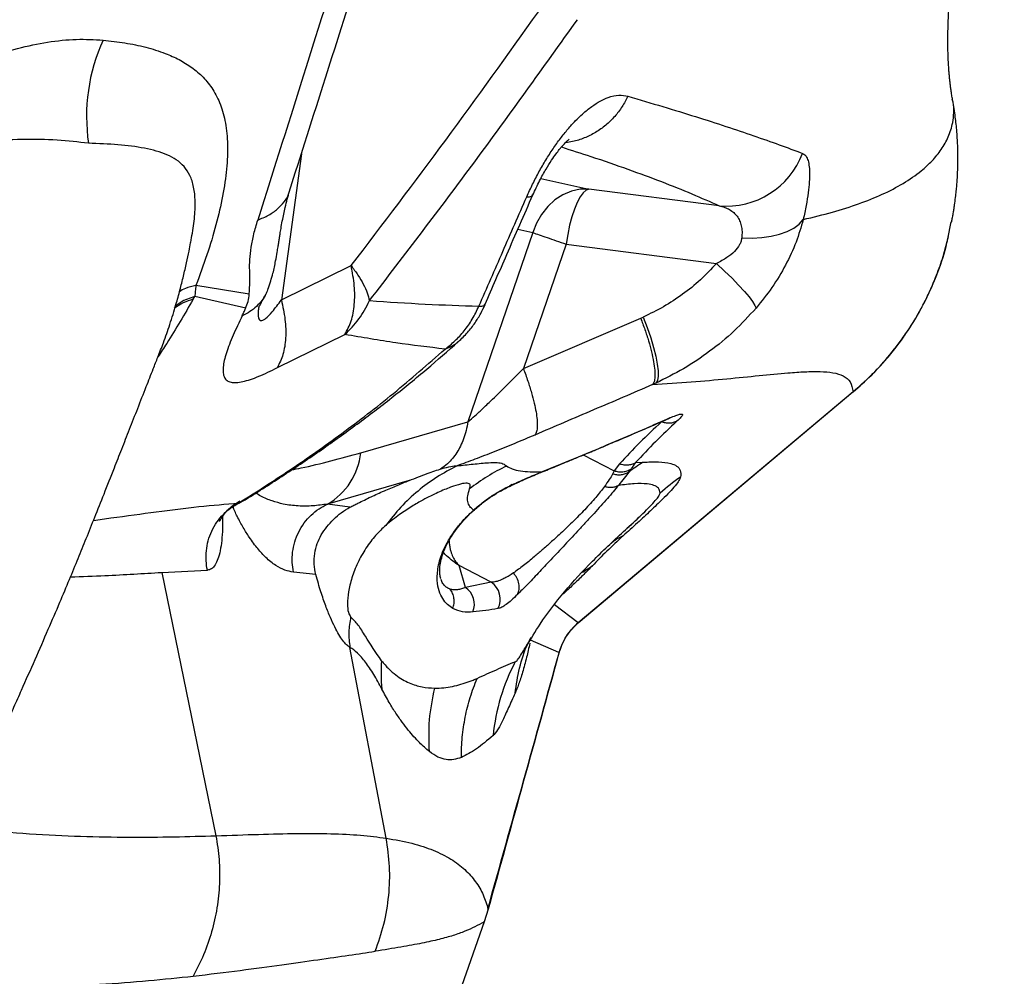
# Model space of a CAD drawing. Units: millimetres. Extents: x 3648 to 28952, y 2988 to 24212.
# Drawn here: x 19626 to 19868, y 16930 to 17166 of the extents above; entities that cross this region are included whole.
import ezdxf

# ---------------------------------------------------------------- set-up
doc = ezdxf.new("R2010")
doc.units = ezdxf.units.MM

msp = doc.modelspace()

# ---------------------------------------------------------------- linework, layer by layer
for p, q in [((19855.64, 17146.48), (19855.57, 17146.74)), ((19695.04, 17133.25), (19690.17, 17097.19)), ((19754.09, 17127.14), (19765.98, 17124.56)), ((19798.08, 17120.44), (19765.98, 17124.56)), ((19752.06, 17123.17), (19752.08, 17123.2)), ((19854.47, 17112.26), (19855.32, 17116.45)), ((19748.42, 17114.64), (19752.16, 17113.82)), ((19752.16, 17113.82), (19736.13, 17067.15)), ((19854.49, 17112.26), (19854.66, 17112.89)), ((19760.33, 17110.98), (19749.79, 17080.3)), ((19760.33, 17110.98), (19797.45, 17106.23)), ((19690.11, 17097.2), (19707.33, 17105.68)), ((19682.19, 17098.67), (19669.06, 17100.78)), ((19668.37, 17097.38), (19668.77, 17098.08)), ((19681.32, 17095.15), (19668.77, 17098.08)), ((19740.25, 17096.11), (19740.31, 17096.19)), ((19749.79, 17080.3), (19778.73, 17092.72)), ((19778.73, 17092.72), (19779.36, 17092.99)), ((19689.13, 17080.53), (19705.8, 17088.68)), ((19782.47, 17076.69), (19781.61, 17076.31)), ((19831.11, 17074.53), (19763.3, 17017.58)), ((19763.32, 17017.55), (19831.08, 17074.56)), ((19785.95, 17068.12), (19785.45, 17067.89)), ((19709.7, 17059.52), (19736.13, 17067.15)), ((19784.66, 17067.53), (19783.85, 17067.11)), ((19764.58, 17059.03), (19772.16, 17055.08)), ((19773.54, 17056.81), (19772.16, 17055.08)), ((19777.49, 17057.08), (19779.32, 17057.19)), ((19772.16, 17055.08), (19771.8, 17054.26)), ((19776.37, 17055.52), (19775.81, 17054.71)), ((19721.61, 17052.65), (19701.48, 17046.84)), ((19747.05, 17051.65), (19746.35, 17051.24)), ((19678.01, 17046.36), (19678.32, 17045.75)), ((19678.32, 17045.75), (19678.34, 17046.59)), ((19679.6, 17047.11), (19679.82, 17047.1)), ((19707.02, 17046.06), (19701.48, 17046.84)), ((19737.42, 17045.21), (19737.52, 17045.38)), ((19735.5, 17026.29), (19733.97, 17031.7)), ((19741.85, 17027.58), (19733.97, 17031.7)), ((19764.39, 17030.07), (19766.81, 17031.61)), ((19660.6, 17030), (19671.87, 17030.54)), ((19660.6, 17030), (19673.99, 16965.03)), ((19698.6, 17029.48), (19693.08, 17030.08)), ((19729.37, 17028.73), (19729.33, 17028.88)), ((19729.42, 17028.58), (19729.37, 17028.73)), ((19741.85, 17027.58), (19735.5, 17026.29)), ((19763.3, 17017.58), (19757.5, 17021.96)), ((19750.5, 17011.79), (19750.85, 17012.38)), ((19758.57, 17010.2), (19751.56, 17013.24)), ((19715.97, 16964.43), (19707.03, 17011.49)), ((19741.12, 16946.93), (19740.12, 16943.77)), ((19740.12, 16943.77), (19718.09, 16881.01))]:
    msp.add_line(p, q)
at = {"flags": 128}
for points in [[(19765.98, 17124.56), (19763.8, 17124.5), (19761.63, 17124.02), (19759.54, 17123.14), (19757.58, 17121.87), (19755.82, 17120.25), (19754.3, 17118.33), (19753.07, 17116.17), (19752.16, 17113.82)], [(19765.98, 17124.56), (19765.28, 17124.29), (19764.55, 17123.65), (19763.82, 17122.64), (19763.1, 17121.29), (19762.42, 17119.64), (19761.78, 17117.74), (19761.21, 17115.62), (19760.73, 17113.35), (19760.33, 17110.98)], [(19803.65, 17112.56), (19806.18, 17112.49), (19808.6, 17112.61), (19810.88, 17112.92), (19812.97, 17113.42), (19814.84, 17114.09), (19816.46, 17114.93), (19817.79, 17115.92), (19818.82, 17117.04)], [(19797.45, 17106.23), (19799.42, 17104.35), (19801.25, 17102.55), (19802.88, 17100.86), (19804.29, 17099.31), (19805.45, 17097.95), (19806.33, 17096.8), (19806.91, 17095.88), (19807.18, 17095.21)], [(19779.36, 17092.99), (19780.35, 17090.39), (19781.21, 17087.88), (19781.91, 17085.51), (19782.46, 17083.33), (19782.83, 17081.39), (19783.02, 17079.72), (19783.02, 17078.37), (19782.84, 17077.35), (19782.47, 17076.69)], [(19679.6, 17047.11), (19681.22, 17047.91), (19681.94, 17048.38)]]:
    msp.add_lwpolyline(points, dxfattribs=at)
for centre, radius, start, end in [((19687.7, 17142.49), 45.63, 155.6084, 188.349), ((19799.88, 17140.35), 19.99, 264.8341, 339.5818), ((19672.23, 17083.42), 14.48, 105.4548, 126.0642), ((19693.09, 17061.27), 16.7, 300.1625, 353.966), ((19767.36, 17011.04), 50.14, 115.641, 127.919), ((19753.2, 17056.34), 1.91, 288.6888, 304.6247), ((19816.93, 17012.35), 49.99, 124.5758, 131.9323), ((19739.01, 17023.37), 5.08, 333.0291, 56.01), ((19732.62, 17022.08), 5.09, 338.6984, 55.6801), ((19757.25, 17005.27), 42.55, 176.0305, 185.4787), ((19792.18, 16984.66), 50.12, 152.2806, 174.2112)]:
    msp.add_arc(centre, radius, start, end)
for points, knots in [([(19692.05, 17123.84), (19700.09, 17149.13), (19716.18, 17199.76), (19732.29, 17250.26), (19740.35, 17275.53)], [0, 0, 0, 0, 0.4995916, 1, 1, 1, 1]), ([(19731.96, 17268.32), (19724.04, 17243.08), (19708.23, 17192.68), (19692.26, 17142.13), (19684.29, 17116.9)], [0, 0, 0, 0, 0.500798, 1, 1, 1, 1]), ([(19855.63, 17146.75), (19855.6, 17146.88), (19855.5, 17147.41), (19855.36, 17148.33), (19855.2, 17149.44), (19855.07, 17150.42), (19854.97, 17151.36), (19854.87, 17152.33), (19854.78, 17153.35), (19854.7, 17154.42), (19854.62, 17155.77), (19854.55, 17157.16), (19854.51, 17158.71), (19854.49, 17160.29), (19854.49, 17162.04), (19854.51, 17163.99), (19854.57, 17166.14), (19854.68, 17168.6), (19854.84, 17171.4), (19855.08, 17174.5), (19855.38, 17177.71), (19855.68, 17180.6), (19855.97, 17183.06), (19856.22, 17185), (19856.45, 17186.72), (19856.68, 17188.43), (19856.97, 17190.4), (19857.31, 17192.7), (19857.68, 17195.03), (19858.03, 17197.13), (19858.36, 17199.04), (19858.73, 17201.18), (19859.22, 17203.84), (19859.79, 17206.9), (19860.42, 17210.08), (19861.03, 17213.07), (19861.62, 17215.91), (19862.24, 17218.78), (19862.89, 17221.74), (19863.55, 17224.63), (19864.13, 17227.16), (19864.68, 17229.52), (19865.29, 17232.06), (19865.91, 17234.6), (19866.48, 17236.94), (19866.97, 17238.87), (19867.44, 17240.75), (19867.91, 17242.61), (19868.24, 17243.88), (19868.4, 17244.5)], [0, 0, 0, 0, 0.009235, 0.038834, 0.063504, 0.084906, 0.103203, 0.120716, 0.137456, 0.153438, 0.168912, 0.190196, 0.215845, 0.245862, 0.276968, 0.307405, 0.33656, 0.366506, 0.400361, 0.437597, 0.473185, 0.505995, 0.528117, 0.547441, 0.563948, 0.578689, 0.596434, 0.617375, 0.638753, 0.656622, 0.671208, 0.688167, 0.709816, 0.735819, 0.760808, 0.784023, 0.80439, 0.824221, 0.846879, 0.868264, 0.885693, 0.900052, 0.916983, 0.937329, 0.951102, 0.963875, 0.975641, 0.988087, 1, 1, 1, 1]), ([(19707.33, 17105.68), (19715.15, 17115.95), (19730.8, 17136.5), (19745.92, 17157.7), (19753.49, 17168.3)], [0, 0, 0, 0, 0.499762, 1, 1, 1, 1]), ([(19711.84, 17097.04), (19720.55, 17108.4), (19737.96, 17131.11), (19754.73, 17154.61), (19763.12, 17166.35)], [0, 0, 0, 0, 0.499953, 1, 1, 1, 1]), ([(19583.83, 17133.25), (19585.2, 17134.81), (19587.93, 17137.93), (19592.2, 17141.94), (19596.49, 17145.47), (19601.25, 17148.84), (19606.42, 17151.94), (19611.93, 17154.68), (19618.2, 17157.24), (19625.11, 17159.4), (19632.53, 17160.92), (19639.62, 17161.68), (19643.97, 17161.45), (19646.14, 17161.33)], [0, 0, 0, 0, 0.0632406, 0.1264076, 0.1894641, 0.2523928, 0.3360818, 0.4195631, 0.5028611, 0.6274989, 0.751863, 0.8760127, 1, 1, 1, 1]), ([(19646.14, 17161.33), (19647.95, 17161.12), (19651.56, 17160.7), (19656.7, 17159.63), (19661.15, 17158.25), (19664.93, 17156.56), (19668.07, 17154.64), (19670.89, 17152.23), (19673.3, 17149.22), (19675.19, 17145.5), (19676.45, 17140.99), (19676.97, 17135.66), (19676.72, 17129.59), (19675.73, 17122.9), (19674.07, 17115.78), (19671.86, 17108.37), (19669.99, 17103.31), (19669.06, 17100.78)], [0, 0, 0, 0, 0.082715, 0.165407, 0.248091, 0.310119, 0.372174, 0.43428, 0.496468, 0.558779, 0.621262, 0.683954, 0.746869, 0.809982, 0.873245, 0.936601, 1, 1, 1, 1]), ([(19750.65, 17122.66), (19751.11, 17123.69), (19752.05, 17125.76), (19753.63, 17128.81), (19755.32, 17131.75), (19757.1, 17134.53), (19758.93, 17137.09), (19760.78, 17139.4), (19762.61, 17141.41), (19764.59, 17143.32), (19766.67, 17145), (19768.79, 17146.33), (19771.06, 17147.35), (19773.41, 17147.87), (19774.85, 17147.6), (19775.57, 17147.47)], [0, 0, 0, 0, 0.0618119, 0.1237173, 0.1857441, 0.2479131, 0.3102326, 0.3726964, 0.4352853, 0.4979725, 0.5816292, 0.6653532, 0.7490941, 0.8746018, 1, 1, 1, 1]), ([(19775.57, 17147.47), (19775.12, 17146.6), (19774.21, 17144.82), (19772.35, 17142.42), (19770.15, 17140.27), (19767.62, 17138.47), (19764.86, 17137.12), (19762.36, 17136.29), (19760.79, 17136.11), (19760.2, 17136.04)], [0, 0, 0, 0, 0.144221, 0.293646, 0.446753, 0.601769, 0.756786, 0.909893, 1, 1, 1, 1]), ([(19775.57, 17147.47), (19778.49, 17146.61), (19784.32, 17144.9), (19792.36, 17142.42), (19799.84, 17140.02), (19806.68, 17137.71), (19812.98, 17135.48), (19816.74, 17134.08), (19818.62, 17133.37)], [0, 0, 0, 0, 0.166632, 0.333348, 0.500156, 0.666911, 0.83353, 1, 1, 1, 1]), ([(19818.82, 17117.04), (19821.27, 17117.64), (19826.15, 17118.82), (19832.58, 17120.89), (19838.41, 17123.22), (19843.56, 17125.9), (19847.6, 17128.69), (19850.67, 17131.52), (19852.94, 17134.29), (19854.69, 17137.41), (19855.69, 17140.48), (19855.96, 17143.39), (19855.95, 17145.25), (19855.68, 17146.32), (19855.64, 17146.48)], [0, 0, 0, 0, 0.113243, 0.226284, 0.339197, 0.452098, 0.565176, 0.644596, 0.724411, 0.804847, 0.886229, 0.938067, 0.990598, 1, 1, 1, 1]), ([(19855.39, 17116.43), (19855.42, 17116.55), (19855.51, 17116.99), (19855.66, 17117.76), (19855.84, 17118.73), (19855.99, 17119.65), (19856.16, 17120.8), (19856.38, 17122.45), (19856.55, 17124.02), (19856.69, 17125.5), (19856.8, 17126.97), (19856.9, 17128.81), (19856.96, 17130.59), (19856.97, 17132.24), (19856.96, 17133.88), (19856.89, 17136.1), (19856.7, 17139.01), (19856.33, 17142.58), (19855.91, 17145.09), (19855.68, 17146.45)], [0, 0, 0, 0, 0.029144, 0.104905, 0.167913, 0.218366, 0.256642, 0.313414, 0.365588, 0.413753, 0.460579, 0.514543, 0.576322, 0.610119, 0.649468, 0.707906, 0.786264, 0.883888, 1, 1, 1, 1]), ([(19642.55, 17135.86), (19640.02, 17136.16), (19634.91, 17136.75), (19626.28, 17136.89), (19618.6, 17136.5), (19612.22, 17135.68), (19607.41, 17134.73), (19602.98, 17133.47), (19598.98, 17131.89), (19595.48, 17130.06), (19592.07, 17127.78), (19589.95, 17125.76), (19588.9, 17124.76)], [0, 0, 0, 0, 0.17104, 0.345704, 0.520108, 0.606056, 0.690407, 0.772472, 0.832092, 0.889789, 0.945589, 1, 1, 1, 1]), ([(19667.97, 17112.51), (19668.24, 17114.12), (19668.77, 17117.34), (19668.94, 17121.63), (19668.57, 17125.24), (19667.61, 17128.08), (19666.14, 17130.25), (19664.22, 17131.88), (19661.92, 17133.1), (19659.28, 17134), (19655.34, 17134.9), (19649.86, 17135.58), (19645.01, 17135.77), (19642.55, 17135.86)], [0, 0, 0, 0, 0.064707, 0.129071, 0.193717, 0.260632, 0.331137, 0.405589, 0.483692, 0.56489, 0.648611, 0.821685, 1, 1, 1, 1]), ([(19752.14, 17123.13), (19752.68, 17124.31), (19753.67, 17126.47), (19755.28, 17129.38), (19756.67, 17131.59), (19757.79, 17133.17), (19758.61, 17134.24), (19759.4, 17135.19), (19760.2, 17136.06), (19760.81, 17136.63), (19761.1, 17136.88), (19761.08, 17136.88), (19761.07, 17136.88)], [0, 0, 0, 0, 0.16593, 0.3059329, 0.4225016, 0.5171671, 0.5905278, 0.6459395, 0.7583762, 0.8812574, 0.9513727, 1, 1, 1, 1]), ([(19759.21, 17134.95), (19761.64, 17134.17), (19767.46, 17132.31), (19775.69, 17129.46), (19784, 17126.38), (19791.51, 17123.37), (19795.89, 17121.42), (19798.08, 17120.44)], [0, 0, 0, 0, 0.1521968, 0.3639346, 0.5738802, 0.7865858, 1, 1, 1, 1]), ([(19818.62, 17133.37), (19818.87, 17133.23), (19819.38, 17132.95), (19819.92, 17131.97), (19820.27, 17130.57), (19820.41, 17128.72), (19820.35, 17126.42), (19820.06, 17123.69), (19819.58, 17120.58), (19819.07, 17118.22), (19818.82, 17117.04)], [0, 0, 0, 0, 0.126457, 0.252494, 0.378073, 0.503183, 0.627844, 0.752122, 0.876124, 1, 1, 1, 1]), ([(19684.29, 17116.9), (19685.21, 17117.3), (19687.07, 17118.11), (19689.23, 17119.62), (19690.85, 17121.37), (19691.76, 17122.79), (19691.96, 17123.68), (19692, 17123.86)], [0, 0, 0, 0, 0.235289, 0.471139, 0.706996, 0.942644, 1, 1, 1, 1]), ([(19686.85, 17100.01), (19687.28, 17101.27), (19688.04, 17103.49), (19688.65, 17106.54), (19689.03, 17108.7), (19689.29, 17110.21), (19689.48, 17111.35), (19689.64, 17112.42), (19689.82, 17113.6), (19690.05, 17115.01), (19690.45, 17117.25), (19691.11, 17120.38), (19691.75, 17122.72), (19692.11, 17124.02)], [0, 0, 0, 0, 0.151258, 0.268051, 0.349915, 0.39852, 0.438089, 0.479067, 0.522617, 0.580884, 0.659194, 0.810789, 1, 1, 1, 1]), ([(19738.83, 17095.68), (19740.8, 17100.18), (19744.73, 17109.17), (19748.67, 17118.16), (19750.65, 17122.66)], [0, 0, 0, 0, 0.500001, 1, 1, 1, 1]), ([(19740.38, 17096.16), (19742.15, 17100.24), (19746.07, 17109.25), (19750, 17118.24), (19752.15, 17123.17)], [0, 0, 0, 0, 0.4524802, 1, 1, 1, 1]), ([(19750.65, 17122.66), (19751.1, 17122.67), (19751.91, 17122.68), (19752.02, 17123.02), (19752.06, 17123.17)], [0, 0, 0, 0, 0.5662861, 1, 1, 1, 1]), ([(19798.08, 17120.44), (19798.55, 17120.32), (19799.45, 17120.1), (19800.65, 17119.53), (19801.67, 17118.81), (19802.51, 17117.89), (19803.15, 17116.81), (19803.56, 17115.54), (19803.77, 17114.15), (19803.69, 17113.08), (19803.65, 17112.56)], [0, 0, 0, 0, 0.146762, 0.281583, 0.41761, 0.542761, 0.666591, 0.781184, 0.893514, 1, 1, 1, 1]), ([(19682.3, 17104.46), (19682.29, 17105.35), (19682.27, 17107.14), (19682.64, 17110.2), (19683.27, 17113.45), (19683.95, 17115.75), (19684.29, 17116.9)], [0, 0, 0, 0, 0.250006, 0.500055, 0.749985, 1, 1, 1, 1]), ([(19818.82, 17117.04), (19818.28, 17115.19), (19817.19, 17111.43), (19814.54, 17105.75), (19811.24, 17100.23), (19808.53, 17096.88), (19807.18, 17095.21)], [0, 0, 0, 0, 0.244306, 0.495347, 0.748561, 1, 1, 1, 1]), ([(19667.71, 17111.28), (19667.81, 17111.67), (19667.91, 17112.09), (19667.97, 17112.48), (19667.97, 17112.51)], [0, 0, 0, 0, 0.930996, 1, 1, 1, 1]), ([(19803.65, 17112.56), (19803.6, 17112.28), (19803.51, 17111.72), (19803, 17110.53), (19801.86, 17109.06), (19799.88, 17107.48), (19798.31, 17106.67), (19797.45, 17106.23)], [0, 0, 0, 0, 0.105624, 0.209629, 0.434008, 0.688902, 1, 1, 1, 1]), ([(19831.14, 17074.56), (19832.97, 17076.2), (19836.63, 17079.46), (19841.45, 17085.04), (19845.69, 17091.05), (19849.3, 17097.47), (19852.15, 17104.25), (19853.87, 17109.21), (19854.4, 17111.94), (19854.47, 17112.26)], [0, 0, 0, 0, 0.163049, 0.326081, 0.489098, 0.652101, 0.815092, 0.978074, 1, 1, 1, 1]), ([(19831.15, 17074.56), (19832.64, 17075.87), (19835.41, 17078.31), (19838.88, 17082.06), (19841.58, 17085.35), (19843.63, 17088.15), (19845.28, 17090.62), (19846.83, 17093.15), (19848.38, 17095.94), (19849.98, 17099.18), (19851.61, 17102.98), (19853.23, 17107.38), (19854.06, 17110.61), (19854.49, 17112.26)], [0, 0, 0, 0, 0.132128, 0.245353, 0.339677, 0.415105, 0.476246, 0.537342, 0.611925, 0.688255, 0.77798, 0.886712, 1, 1, 1, 1]), ([(19575.39, 16919.22), (19575.42, 16919.25), (19575.48, 16919.3), (19575.79, 16919.58), (19576.27, 16920.01), (19576.86, 16920.55), (19577.49, 16921.12), (19578.1, 16921.68), (19578.89, 16922.42), (19579.95, 16923.42), (19581.77, 16925.17), (19584.43, 16927.81), (19587.81, 16931.41), (19591.25, 16935.35), (19594.72, 16939.67), (19598.11, 16944.33), (19601.5, 16949.55), (19604.77, 16955.27), (19607.64, 16961.2), (19610.32, 16966.73), (19612.54, 16971.41), (19614.35, 16975.24), (19615.77, 16978.28), (19616.94, 16980.8), (19618.03, 16983.18), (19619.23, 16985.81), (19620.68, 16989.01), (19622.36, 16992.72), (19624.18, 16996.78), (19626.54, 17002.07), (19629.37, 17008.47), (19632.52, 17015.7), (19635.37, 17022.29), (19637.81, 17028.12), (19639.97, 17033.36), (19642.05, 17038.48), (19644.17, 17043.76), (19646.48, 17049.56), (19648.69, 17055.17), (19650.79, 17060.5), (19652.71, 17065.39), (19654.72, 17070.53), (19656.67, 17075.5), (19658.33, 17079.72), (19659.74, 17083.31), (19661.16, 17086.93), (19662.68, 17091.28), (19664.03, 17095.67), (19665.12, 17099.65), (19665.98, 17103.08), (19666.74, 17106.36), (19667.36, 17109.27), (19667.62, 17110.64), (19667.73, 17111.27)], [0, 0, 0, 0, 0.025044, 0.045297, 0.060783, 0.071737, 0.075758, 0.079091, 0.084329, 0.089699, 0.098424, 0.117155, 0.137749, 0.161286, 0.183744, 0.208193, 0.234546, 0.262752, 0.292026, 0.318295, 0.340983, 0.357963, 0.372201, 0.383703, 0.393374, 0.405517, 0.420459, 0.438424, 0.458239, 0.478094, 0.5136, 0.548891, 0.580312, 0.606966, 0.631409, 0.654517, 0.679044, 0.705892, 0.736111, 0.757728, 0.780517, 0.804445, 0.829428, 0.849866, 0.863226, 0.879718, 0.900173, 0.92245, 0.93872, 0.954778, 0.97078, 0.986524, 1, 1, 1, 1]), ([(19682.19, 17098.67), (19682.25, 17099.68), (19682.39, 17101.7), (19682.33, 17103.54), (19682.3, 17104.46)], [0, 0, 0, 0, 0.499959, 1, 1, 1, 1]), ([(19705.8, 17088.68), (19706.36, 17089.75), (19707.47, 17091.87), (19708.21, 17096.03), (19708.27, 17100.67), (19707.64, 17104.01), (19707.33, 17105.68)], [0, 0, 0, 0, 0.2499152, 0.5000081, 0.7500959, 1, 1, 1, 1]), ([(19707.33, 17105.68), (19707.91, 17104.89), (19709.07, 17103.33), (19710.37, 17101.08), (19711.35, 17098.95), (19711.68, 17097.68), (19711.84, 17097.04)], [0, 0, 0, 0, 0.250012, 0.500072, 0.750086, 1, 1, 1, 1]), ([(19797.45, 17106.23), (19796.15, 17104.84), (19793.55, 17102.07), (19789.13, 17098.53), (19784.41, 17095.43), (19781.04, 17093.8), (19779.36, 17092.99)], [0, 0, 0, 0, 0.249985, 0.49998, 0.749986, 1, 1, 1, 1]), ([(19669.06, 17100.78), (19668.11, 17100.57), (19666.44, 17100.22), (19665.43, 17099.53), (19664.99, 17099.23)], [0, 0, 0, 0, 0.562689, 1, 1, 1, 1]), ([(19669.06, 17100.78), (19668.99, 17100.3), (19668.86, 17099.29), (19668.8, 17098.5), (19668.77, 17098.08)], [0, 0, 0, 0, 0.471822, 1, 1, 1, 1]), ([(19686.82, 17100.03), (19686.67, 17099.6), (19686.32, 17098.56), (19685.37, 17097.07), (19684.03, 17095.58), (19682.41, 17094.29), (19681.11, 17093.63), (19680.46, 17093.3)], [0, 0, 0, 0, 0.14655, 0.359905, 0.573484, 0.787056, 1, 1, 1, 1]), ([(19668.37, 17097.38), (19666.23, 17093.72), (19663.42, 17088.91), (19660.4, 17084.26), (19659.67, 17083.15)], [0, 0, 0, 0, 0.760341, 1, 1, 1, 1]), ([(19668.77, 17098.08), (19667.52, 17097.66), (19665.63, 17097.02), (19664.38, 17095.91), (19663.96, 17095.54)], [0, 0, 0, 0, 0.663032, 1, 1, 1, 1]), ([(19681.31, 17095.14), (19681.53, 17095.71), (19681.98, 17096.84), (19682.12, 17098.06), (19682.19, 17098.67)], [0, 0, 0, 0, 0.500188, 1, 1, 1, 1]), ([(19684.58, 17095.69), (19684.52, 17095.33), (19684.34, 17094.2), (19684.37, 17093), (19684.66, 17092.27), (19685.02, 17092.06), (19685.54, 17092.17), (19686.46, 17092.77), (19688.03, 17094.41), (19689.36, 17096.2), (19690.11, 17097.2)], [0, 0, 0, 0, 0.081454, 0.252955, 0.329441, 0.402321, 0.476604, 0.557037, 0.749744, 1, 1, 1, 1]), ([(19684.58, 17095.62), (19684.58, 17095.61), (19684.59, 17095.48), (19684.86, 17095.98), (19685.4, 17096.93), (19685.97, 17098.03), (19686.27, 17098.62)], [0, 0, 0, 0, 0.027828, 0.303091, 0.627422, 1, 1, 1, 1]), ([(19690.11, 17097.2), (19690.46, 17095.59), (19691.18, 17092.31), (19691.27, 17087.75), (19690.67, 17083.65), (19689.64, 17081.56), (19689.13, 17080.53)], [0, 0, 0, 0, 0.247111, 0.5, 0.752888, 1, 1, 1, 1]), ([(19705.8, 17088.68), (19707.01, 17089.9), (19709.43, 17092.35), (19711.04, 17095.48), (19711.84, 17097.04)], [0, 0, 0, 0, 0.5, 1, 1, 1, 1]), ([(19711.84, 17097.04), (19716.47, 17096.74), (19725.75, 17096.12), (19734.47, 17095.83), (19738.83, 17095.68)], [0, 0, 0, 0, 0.499823, 1, 1, 1, 1]), ([(19680.46, 17093.3), (19680.61, 17093.61), (19680.9, 17094.22), (19681.17, 17094.84), (19681.31, 17095.14)], [0, 0, 0, 0, 0.4998547, 1, 1, 1, 1]), ([(19730.49, 17085.09), (19731.32, 17085.75), (19733.01, 17087.07), (19735.25, 17089.57), (19737.28, 17092.42), (19738.31, 17094.59), (19738.83, 17095.68)], [0, 0, 0, 0, 0.2399067, 0.4877512, 0.7420506, 1, 1, 1, 1]), ([(19733.75, 17086.9), (19734.54, 17087.65), (19736.04, 17089.08), (19737.85, 17091.47), (19739.28, 17093.77), (19740.01, 17095.33), (19740.35, 17096.06)], [0, 0, 0, 0, 0.288824, 0.550622, 0.787166, 1, 1, 1, 1]), ([(19738.83, 17095.68), (19739.31, 17095.68), (19740.1, 17095.67), (19740.21, 17095.98), (19740.25, 17096.11)], [0, 0, 0, 0, 0.601456, 1, 1, 1, 1]), ([(19807.18, 17095.21), (19805.41, 17093.27), (19801.88, 17089.42), (19795.82, 17084.46), (19789.39, 17080.11), (19784.77, 17077.83), (19782.47, 17076.69)], [0, 0, 0, 0, 0.252333, 0.503043, 0.752233, 1, 1, 1, 1]), ([(19680.46, 17093.3), (19679.68, 17091.66), (19678.11, 17088.38), (19676.72, 17084.78), (19676.01, 17082.24), (19675.72, 17080.57), (19675.71, 17079.17), (19676.02, 17078.06), (19676.67, 17077.29), (19677.66, 17076.87), (19678.97, 17076.79), (19680.57, 17077.03), (19682.43, 17077.55), (19684.49, 17078.33), (19686.73, 17079.32), (19688.33, 17080.12), (19689.13, 17080.53)], [0, 0, 0, 0, 0.1303943, 0.2609996, 0.3261888, 0.3910612, 0.4554181, 0.5190569, 0.5818132, 0.6436063, 0.7044613, 0.7644968, 0.8238872, 0.8828221, 0.9414772, 1, 1, 1, 1]), ([(19778.73, 17092.72), (19779.08, 17091.78), (19779.8, 17089.85), (19780.7, 17087.04), (19781.43, 17084.36), (19781.95, 17081.92), (19782.23, 17079.82), (19782.26, 17078.17), (19782.07, 17076.95), (19781.76, 17076.52), (19781.61, 17076.31)], [0, 0, 0, 0, 0.119211, 0.243249, 0.370728, 0.5, 0.629272, 0.756751, 0.880789, 1, 1, 1, 1]), ([(19730.49, 17085.09), (19726.49, 17085.57), (19718.5, 17086.51), (19710.03, 17087.96), (19705.8, 17088.68)], [0, 0, 0, 0, 0.499845, 1, 1, 1, 1]), ([(19679.6, 17047.11), (19683.83, 17049.79), (19692.31, 17055.18), (19705.04, 17064.17), (19717.8, 17073.97), (19726.25, 17081.38), (19730.49, 17085.09)], [0, 0, 0, 0, 0.247813, 0.497183, 0.747985, 1, 1, 1, 1]), ([(19681.94, 17048.38), (19685.1, 17050.37), (19691.3, 17054.3), (19700.44, 17060.52), (19709.26, 17066.86), (19717.74, 17073.37), (19725.87, 17079.98), (19731.16, 17084.63), (19733.75, 17086.9)], [0, 0, 0, 0, 0.182719, 0.35918, 0.52926, 0.692836, 0.849787, 1, 1, 1, 1]), ([(19733.7, 17086.95), (19733.6, 17086.83), (19732.8, 17085.89), (19731.57, 17085.47), (19730.49, 17085.09)], [0, 0, 0, 0, 0.12384, 1, 1, 1, 1]), ([(19736.13, 17067.15), (19736.7, 17067.64), (19737.9, 17068.67), (19739.97, 17070.58), (19742.65, 17073.14), (19745.96, 17076.4), (19748.5, 17078.98), (19749.79, 17080.3)], [0, 0, 0, 0, 0.139555, 0.293538, 0.461641, 0.724375, 1, 1, 1, 1]), ([(19749.79, 17080.3), (19750.18, 17079.26), (19750.93, 17077.21), (19751.81, 17074.34), (19752.49, 17071.78), (19752.95, 17069.55), (19753.21, 17067.61), (19753.27, 17065.95), (19753.11, 17064.62), (19752.79, 17064.14), (19752.63, 17063.89)], [0, 0, 0, 0, 0.132114, 0.260418, 0.383417, 0.5, 0.616583, 0.739582, 0.867886, 1, 1, 1, 1]), ([(19781.63, 17076.31), (19784.86, 17076.53), (19791.32, 17076.96), (19800.07, 17077.76), (19808.06, 17078.56), (19814.4, 17079.18), (19819.32, 17079.53), (19823.06, 17079.6), (19826.25, 17079.34), (19828.77, 17078.58), (19830.57, 17077.2), (19830.95, 17075.44), (19831.14, 17074.56)], [0, 0, 0, 0, 0.12658, 0.252926, 0.378971, 0.504618, 0.588102, 0.671304, 0.754168, 0.836622, 0.918587, 1, 1, 1, 1]), ([(19781.61, 17076.31), (19776.79, 17074.24), (19767.13, 17070.08), (19757.47, 17065.96), (19752.63, 17063.89)], [0, 0, 0, 0, 0.500048, 1, 1, 1, 1]), ([(19831.11, 17074.53), (19831.12, 17074.51), (19831.14, 17074.49), (19831.08, 17074.56), (19831.07, 17074.57)], [0, 0, 0, 0, 0.8506503, 1, 1, 1, 1]), ([(19753.81, 17054.53), (19754.99, 17055.01), (19757.21, 17055.92), (19760.28, 17057.18), (19762.9, 17058.27), (19765.07, 17059.17), (19766.85, 17059.91), (19768.86, 17060.75), (19771.57, 17061.9), (19775.39, 17063.52), (19780.15, 17065.56), (19783.58, 17067.06), (19785.46, 17067.87)], [0, 0, 0, 0, 0.108867, 0.204021, 0.285461, 0.353185, 0.407193, 0.452436, 0.542831, 0.664221, 0.816608, 1, 1, 1, 1]), ([(19754.29, 17054.77), (19759.69, 17056.99), (19770.5, 17061.42), (19780.8, 17065.88), (19785.95, 17068.12)], [0, 0, 0, 0, 0.49993, 1, 1, 1, 1]), ([(19785.47, 17067.88), (19785.7, 17067.98), (19786.15, 17068.19), (19786.49, 17068.35), (19786.51, 17068.39), (19786.51, 17068.4)], [0, 0, 0, 0, 0.366793, 0.723417, 1, 1, 1, 1]), ([(19785.95, 17068.12), (19786.45, 17068.33), (19787.46, 17068.75), (19788.38, 17069.03), (19788.89, 17069.09), (19789.11, 17068.9), (19788.77, 17068.34), (19788.03, 17067.64), (19787.66, 17067.29)], [0, 0, 0, 0, 0.125223, 0.250431, 0.375598, 0.500694, 0.750376, 1, 1, 1, 1]), ([(19736.13, 17067.15), (19735.83, 17065.7), (19735.26, 17062.95), (19733.44, 17059.49), (19731.5, 17056.93), (19729.93, 17055.89), (19729.32, 17055.48)], [0, 0, 0, 0, 0.297313, 0.563416, 0.82952, 1, 1, 1, 1]), ([(19783.85, 17067.11), (19782.04, 17065.43), (19778.42, 17062.06), (19775.17, 17058.56), (19773.54, 17056.81)], [0, 0, 0, 0, 0.5, 1, 1, 1, 1]), ([(19787.66, 17067.29), (19785.87, 17065.62), (19782.29, 17062.28), (19779.09, 17058.81), (19777.49, 17057.08)], [0, 0, 0, 0, 0.500039, 1, 1, 1, 1]), ([(19787.66, 17067.29), (19787.37, 17067.16), (19786.78, 17066.91), (19785.81, 17066.77), (19784.81, 17066.81), (19784.17, 17067.01), (19783.85, 17067.11)], [0, 0, 0, 0, 0.247374, 0.5, 0.752626, 1, 1, 1, 1]), ([(19752.63, 17063.89), (19750.92, 17063.17), (19747.5, 17061.72), (19742.55, 17059.72), (19737.78, 17057.86), (19734.91, 17056.82), (19733.47, 17056.3)], [0, 0, 0, 0, 0.24983, 0.499836, 0.749934, 1, 1, 1, 1]), ([(19692.62, 17055.27), (19693.41, 17055.43), (19696.62, 17056.07), (19702.31, 17057.46), (19707.23, 17058.83), (19709.7, 17059.52)], [0, 0, 0, 0, 0.139783, 0.568482, 1, 1, 1, 1]), ([(19733.47, 17056.3), (19731.78, 17055.41), (19728.39, 17053.62), (19723.75, 17050.15), (19719.48, 17046.19), (19717.07, 17043.13), (19715.86, 17041.6)], [0, 0, 0, 0, 0.249105, 0.5, 0.750895, 1, 1, 1, 1]), ([(19721.61, 17052.65), (19723.15, 17053.26), (19726.21, 17054.45), (19728.57, 17055.24), (19729.74, 17055.63)], [0, 0, 0, 0, 0.503422, 1, 1, 1, 1]), ([(19729.74, 17055.63), (19730.51, 17055.82), (19732.07, 17056.21), (19733, 17056.27), (19733.47, 17056.3)], [0, 0, 0, 0, 0.495574, 1, 1, 1, 1]), ([(19733.47, 17056.3), (19734.78, 17056.44), (19737.4, 17056.7), (19740.94, 17057.09), (19743.41, 17057.14), (19744.88, 17056.86), (19745.4, 17056.45), (19745.66, 17056.25)], [0, 0, 0, 0, 0.24961, 0.499001, 0.665471, 0.83243, 1, 1, 1, 1]), ([(19745.66, 17056.25), (19746.09, 17055.98), (19746.92, 17055.44), (19749.01, 17055.02), (19751.42, 17054.77), (19753.33, 17054.77), (19754.29, 17054.77)], [0, 0, 0, 0, 0.250983, 0.501283, 0.750957, 1, 1, 1, 1]), ([(19773.54, 17056.81), (19773.87, 17056.71), (19774.54, 17056.51), (19775.57, 17056.49), (19776.59, 17056.65), (19777.19, 17056.94), (19777.49, 17057.08)], [0, 0, 0, 0, 0.247208, 0.5, 0.752792, 1, 1, 1, 1]), ([(19779.32, 17057.19), (19778.72, 17056.79), (19777.52, 17056.01), (19776.38, 17055.14), (19775.81, 17054.71)], [0, 0, 0, 0, 0.499701, 1, 1, 1, 1]), ([(19777.49, 17057.08), (19777.29, 17056.82), (19776.88, 17056.31), (19776.54, 17055.78), (19776.37, 17055.52)], [0, 0, 0, 0, 0.499628, 1, 1, 1, 1]), ([(19779.32, 17057.19), (19780.62, 17057.23), (19783.23, 17057.32), (19785.96, 17057.01), (19787.69, 17056.28), (19788.66, 17055.29), (19788.6, 17054.1), (19788.57, 17053.5)], [0, 0, 0, 0, 0.247916, 0.496765, 0.663479, 0.831114, 1, 1, 1, 1]), ([(19746.36, 17051.22), (19747.53, 17051.77), (19749.87, 17052.88), (19752.5, 17053.98), (19753.81, 17054.53)], [0, 0, 0, 0, 0.5006438, 1, 1, 1, 1]), ([(19747.05, 17051.65), (19748.19, 17052.17), (19750.46, 17053.21), (19753.01, 17054.25), (19754.29, 17054.77)], [0, 0, 0, 0, 0.500957, 1, 1, 1, 1]), ([(19771.8, 17054.26), (19771.55, 17053.83), (19771.05, 17052.97), (19770.2, 17051.78), (19769.78, 17051.19)], [0, 0, 0, 0, 0.502838, 1, 1, 1, 1]), ([(19775.81, 17054.71), (19775.52, 17054.55), (19774.93, 17054.23), (19773.91, 17054.01), (19772.84, 17053.99), (19772.14, 17054.17), (19771.8, 17054.26)], [0, 0, 0, 0, 0.246947, 0.5, 0.753053, 1, 1, 1, 1]), ([(19772.16, 17055.08), (19772.51, 17054.98), (19773.23, 17054.78), (19774.35, 17054.79), (19775.43, 17055.01), (19776.06, 17055.35), (19776.37, 17055.52)], [0, 0, 0, 0, 0.246825, 0.5, 0.753175, 1, 1, 1, 1]), ([(19775.81, 17054.71), (19775.47, 17054.27), (19774.79, 17053.39), (19773.75, 17052.09), (19773.23, 17051.45)], [0, 0, 0, 0, 0.503802, 1, 1, 1, 1]), ([(19788.57, 17053.5), (19788.47, 17053.24), (19788.28, 17052.7), (19787.31, 17051.43), (19785.9, 17049.85), (19783.88, 17047.8), (19781.22, 17045.24), (19777.96, 17042.22), (19775.58, 17040.07), (19774.39, 17039)], [0, 0, 0, 0, 0.12242, 0.246359, 0.371419, 0.49712, 0.664987, 0.832705, 1, 1, 1, 1]), ([(19708.99, 17047.07), (19710.05, 17047.59), (19712.13, 17048.61), (19715.47, 17050.11), (19718.67, 17051.48), (19720.64, 17052.27), (19721.61, 17052.65)], [0, 0, 0, 0, 0.265048, 0.519406, 0.763604, 1, 1, 1, 1]), ([(19736.55, 17050.6), (19736.65, 17050.97), (19736.85, 17051.71), (19736.1, 17052.1), (19734.42, 17051.87), (19731.91, 17051.07), (19728.73, 17049.74), (19725.44, 17048.11), (19722.23, 17046.26), (19719.15, 17044.27), (19716.99, 17042.52), (19715.86, 17041.6)], [0, 0, 0, 0, 0.118271, 0.231333, 0.343498, 0.458617, 0.579085, 0.706674, 0.797008, 0.893463, 1, 1, 1, 1]), ([(19737.42, 17045.2), (19738.2, 17045.88), (19739.78, 17047.25), (19742.11, 17048.86), (19744.35, 17050.21), (19745.72, 17050.9), (19746.42, 17051.24)], [0, 0, 0, 0, 0.2418037, 0.489429, 0.7424523, 1, 1, 1, 1]), ([(19737.52, 17045.38), (19738.34, 17046.09), (19740, 17047.52), (19742.48, 17049.19), (19744.86, 17050.58), (19746.32, 17051.29), (19747.05, 17051.65)], [0, 0, 0, 0, 0.244138, 0.492432, 0.744605, 1, 1, 1, 1]), ([(19769.78, 17051.19), (19769.12, 17050.31), (19768.13, 17049), (19766.36, 17047.01), (19764.94, 17045.48), (19763.41, 17043.91), (19761.84, 17042.35), (19760.22, 17040.79), (19758.43, 17039.11), (19756.48, 17037.33), (19754.42, 17035.5), (19752.17, 17033.57), (19749.72, 17031.56), (19748.16, 17030.45), (19747.35, 17029.86)], [0, 0, 0, 0, 0.121282, 0.181356, 0.242237, 0.302072, 0.364112, 0.424423, 0.487825, 0.570065, 0.654476, 0.741008, 0.864727, 1, 1, 1, 1]), ([(19773.23, 17051.45), (19772.82, 17050.95), (19772, 17049.94), (19770.53, 17048.25), (19768.94, 17046.45), (19767.23, 17044.56), (19765.45, 17042.62), (19763.03, 17040.01), (19759.99, 17036.75), (19756.53, 17033.07), (19753.4, 17029.74), (19750.62, 17026.81), (19749.11, 17025.31), (19748.36, 17024.56)], [0, 0, 0, 0, 0.062979, 0.125792, 0.188457, 0.250996, 0.313433, 0.375792, 0.500154, 0.624538, 0.749154, 0.874236, 1, 1, 1, 1]), ([(19773.23, 17051.45), (19773, 17051.32), (19772.54, 17051.06), (19771.68, 17050.9), (19770.75, 17050.92), (19770.1, 17051.1), (19769.78, 17051.19)], [0, 0, 0, 0, 0.247053, 0.5, 0.752947, 1, 1, 1, 1]), ([(19783.53, 17049.53), (19783.43, 17049.97), (19783.24, 17050.86), (19782.05, 17051.52), (19780.13, 17051.92), (19777.26, 17051.93), (19774.58, 17051.61), (19773.23, 17051.45)], [0, 0, 0, 0, 0.165672, 0.331867, 0.49846, 0.748925, 1, 1, 1, 1]), ([(19701.48, 17046.84), (19700.29, 17046.67), (19697.92, 17046.34), (19694.29, 17046.32), (19690.93, 17046.71), (19687.85, 17047.58), (19685.59, 17048.44), (19684.23, 17049.32), (19683.83, 17049.59)], [0, 0, 0, 0, 0.213857, 0.424687, 0.632359, 0.785707, 0.936294, 1, 1, 1, 1]), ([(19737.52, 17045.38), (19737.17, 17045.66), (19736.48, 17046.21), (19736.03, 17047.44), (19735.97, 17048.89), (19736.35, 17050.02), (19736.55, 17050.6)], [0, 0, 0, 0, 0.245187, 0.493361, 0.744898, 1, 1, 1, 1]), ([(19778.28, 17043.59), (19778.61, 17043.9), (19779.63, 17044.86), (19781.03, 17046.27), (19782.4, 17047.75), (19783.31, 17048.9), (19783.46, 17049.32), (19783.53, 17049.53)], [0, 0, 0, 0, 0.10973, 0.341461, 0.566185, 0.784875, 1, 1, 1, 1]), ([(19643.79, 17042.82), (19645.23, 17043.02), (19650.65, 17043.78), (19659.35, 17044.98), (19669.93, 17046.31), (19676.38, 17046.84), (19679.6, 17047.11)], [0, 0, 0, 0, 0.107913, 0.404789, 0.702133, 1, 1, 1, 1]), ([(19671.87, 17030.54), (19671.74, 17031.31), (19671.48, 17032.89), (19671.56, 17035.35), (19672.02, 17037.83), (19672.9, 17040.22), (19674.16, 17042.42), (19675.75, 17044.34), (19677.57, 17045.95), (19678.93, 17046.73), (19679.6, 17047.11)], [0, 0, 0, 0, 0.119025, 0.243028, 0.370587, 0.5, 0.629413, 0.756972, 0.880975, 1, 1, 1, 1]), ([(19674.83, 17042.54), (19674.83, 17042.53), (19674.83, 17042.49), (19674.96, 17042.76), (19675.18, 17043.13), (19675.63, 17043.86), (19676.52, 17045.01), (19677.89, 17046.38), (19679.2, 17047.2), (19679.88, 17047.63)], [0, 0, 0, 0, 0.069862, 0.180395, 0.311816, 0.459638, 0.622413, 0.802761, 1, 1, 1, 1]), ([(19693.08, 17030.08), (19692.4, 17030.19), (19691.02, 17030.42), (19688.75, 17031.59), (19686.5, 17033.37), (19684.31, 17035.75), (19682.45, 17038.24), (19680.73, 17040.99), (19679.34, 17043.5), (19678.43, 17045.51), (19678.03, 17046.38)], [0, 0, 0, 0, 0.170162, 0.340245, 0.510286, 0.637841, 0.765425, 0.850538, 0.935688, 1, 1, 1, 1]), ([(19693.08, 17030.08), (19692.96, 17030.87), (19692.71, 17032.49), (19692.83, 17035.01), (19693.36, 17037.54), (19694.33, 17039.98), (19695.7, 17042.22), (19697.4, 17044.14), (19699.34, 17045.72), (19700.78, 17046.47), (19701.48, 17046.84)], [0, 0, 0, 0, 0.118712, 0.242655, 0.370348, 0.500002, 0.629656, 0.757348, 0.88129, 1, 1, 1, 1]), ([(19698.6, 17029.48), (19698.43, 17030.32), (19698.09, 17032), (19698.26, 17034.64), (19698.87, 17037.12), (19699.91, 17039.28), (19701.28, 17041.25), (19702.98, 17043.13), (19704.92, 17044.84), (19706.3, 17045.65), (19707.02, 17046.06)], [0, 0, 0, 0, 0.130599, 0.258593, 0.38139, 0.499949, 0.621383, 0.741506, 0.865508, 1, 1, 1, 1]), ([(19707.02, 17046.06), (19707.33, 17046.23), (19707.97, 17046.57), (19708.65, 17046.9), (19708.99, 17047.07)], [0, 0, 0, 0, 0.494499, 1, 1, 1, 1]), ([(19675.63, 17043.82), (19675.63, 17042.81), (19675.64, 17040.62), (19675.43, 17037.8), (19675.05, 17035.27), (19674.5, 17033.24), (19673.79, 17031.74), (19672.92, 17030.75), (19672.22, 17030.61), (19671.87, 17030.54)], [0, 0, 0, 0, 0.126203, 0.271995, 0.417684, 0.563291, 0.708849, 0.854401, 1, 1, 1, 1]), ([(19732.4, 17021.12), (19731.95, 17021.42), (19731.04, 17022.02), (19729.88, 17023.43), (19728.97, 17025.33), (19728.55, 17027.45), (19728.55, 17029.53), (19728.76, 17031.3), (19729.24, 17033.29), (19730.06, 17035.5), (19731.28, 17037.91), (19732.97, 17040.47), (19735.11, 17043.08), (19736.71, 17044.61), (19737.52, 17045.38)], [0, 0, 0, 0, 0.1286551, 0.2570492, 0.3849155, 0.5118086, 0.5747375, 0.6371588, 0.6989556, 0.7600259, 0.8203435, 0.8800789, 0.9397319, 1, 1, 1, 1]), ([(19729.44, 17028.39), (19729.37, 17028.63), (19729.24, 17029.09), (19729.13, 17030.27), (19729.22, 17031.75), (19729.58, 17033.5), (19730.16, 17035.2), (19730.85, 17036.74), (19731.58, 17038.12), (19732.58, 17039.71), (19733.88, 17041.48), (19735.54, 17043.39), (19736.78, 17044.58), (19737.42, 17045.2)], [0, 0, 0, 0, 0.141387, 0.271849, 0.391394, 0.499991, 0.599709, 0.654015, 0.713154, 0.776992, 0.845624, 0.919606, 1, 1, 1, 1]), ([(19750.6, 17011.74), (19751.68, 17013.58), (19754.43, 17018.29), (19759.88, 17025.34), (19766.81, 17032.92), (19773.16, 17038.83), (19777.02, 17042.4), (19778.3, 17043.57)], [0, 0, 0, 0, 0.151732, 0.386323, 0.628299, 0.877588, 1, 1, 1, 1]), ([(19775.3, 17040.78), (19775.68, 17041.14), (19776.76, 17042.13), (19777.68, 17043.02), (19778.28, 17043.59)], [0, 0, 0, 0, 0.358996, 1, 1, 1, 1]), ([(19715.86, 17041.6), (19715.03, 17040.82), (19713.36, 17039.26), (19710.91, 17036.01), (19708.87, 17032.38), (19707.41, 17028.62), (19706.59, 17025.12), (19706.35, 17022.17), (19706.57, 17019.95), (19706.99, 17019.33), (19707.2, 17019.02)], [0, 0, 0, 0, 0.125294, 0.250228, 0.375293, 0.500186, 0.625036, 0.749319, 0.873924, 1, 1, 1, 1]), ([(19774.39, 17039), (19773.01, 17037.72), (19770.24, 17035.15), (19767.95, 17032.79), (19766.81, 17031.61)], [0, 0, 0, 0, 0.4993489, 1, 1, 1, 1]), ([(19774.39, 17039), (19773.52, 17038.57), (19772.4, 17038.03), (19771.49, 17037.21), (19771.28, 17037.02)], [0, 0, 0, 0, 0.770364, 1, 1, 1, 1]), ([(19731.46, 17037.84), (19731.47, 17037.61), (19731.51, 17037), (19731.66, 17036.12), (19731.94, 17034.99), (19732.38, 17033.83), (19733.03, 17032.67), (19733.65, 17032.02), (19733.97, 17031.7)], [0, 0, 0, 0, 0.08898, 0.237797, 0.36832, 0.58679, 0.794322, 1, 1, 1, 1]), ([(19733.97, 17031.7), (19733.44, 17032.05), (19732.36, 17032.78), (19731.04, 17033.87), (19730.3, 17034.65), (19730.02, 17034.95)], [0, 0, 0, 0, 0.368588, 0.761172, 1, 1, 1, 1]), ([(19766.81, 17031.61), (19766.13, 17030.92), (19764.79, 17029.54), (19762.42, 17027.27), (19760.65, 17025.61), (19759.6, 17024.69), (19759.48, 17024.59)], [0, 0, 0, 0, 0.323257, 0.64102, 0.961749, 1, 1, 1, 1]), ([(19638.11, 17028.87), (19640.98, 17028.98), (19648.94, 17029.28), (19656.05, 17029.72), (19660.6, 17030)], [0, 0, 0, 0, 0.359693, 1, 1, 1, 1]), ([(19707.02, 17011.49), (19706.75, 17011.67), (19706.21, 17012.04), (19705.29, 17013.12), (19704.33, 17014.58), (19703.3, 17016.47), (19702.2, 17018.83), (19701.25, 17021.21), (19700.46, 17023.4), (19699.85, 17025.23), (19699.22, 17027.25), (19698.81, 17028.73), (19698.6, 17029.48)], [0, 0, 0, 0, 0.123846, 0.24685, 0.368702, 0.490174, 0.612154, 0.736014, 0.799401, 0.864009, 0.930647, 1, 1, 1, 1]), ([(19747.35, 17029.86), (19746.99, 17029.63), (19746.26, 17029.14), (19745.24, 17028.56), (19744.14, 17028.04), (19742.98, 17027.64), (19742.24, 17027.6), (19741.85, 17027.58)], [0, 0, 0, 0, 0.160201, 0.326135, 0.497847, 0.739149, 1, 1, 1, 1]), ([(19748.36, 17024.56), (19748.51, 17024.96), (19748.83, 17025.77), (19748.75, 17027.21), (19748.28, 17028.65), (19747.65, 17029.47), (19747.35, 17029.86)], [0, 0, 0, 0, 0.243921, 0.5, 0.756079, 1, 1, 1, 1]), ([(19765.21, 17030.63), (19765.33, 17030.69), (19765.68, 17030.86), (19766.04, 17031.02), (19766.28, 17031.12)], [0, 0, 0, 0, 0.316434, 1, 1, 1, 1]), ([(19731.76, 17025.86), (19731.48, 17025.98), (19730.94, 17026.2), (19730.24, 17026.85), (19729.75, 17027.5), (19729.58, 17028.09), (19729.53, 17028.25)], [0, 0, 0, 0, 0.300108, 0.597031, 0.890502, 1, 1, 1, 1]), ([(19735.5, 17026.29), (19735.17, 17026.16), (19734.51, 17025.9), (19733.54, 17025.7), (19732.62, 17025.65), (19732.04, 17025.8), (19731.76, 17025.86)], [0, 0, 0, 0, 0.250854, 0.501269, 0.762343, 1, 1, 1, 1]), ([(19732.4, 17021.12), (19732.52, 17021.51), (19732.76, 17022.32), (19732.73, 17023.6), (19732.42, 17024.83), (19731.98, 17025.52), (19731.76, 17025.86)], [0, 0, 0, 0, 0.245974, 0.5, 0.754026, 1, 1, 1, 1]), ([(19748.36, 17024.56), (19747.84, 17024.07), (19746.8, 17023.08), (19745.52, 17022.04), (19744.41, 17021.32), (19743.83, 17021.15), (19743.54, 17021.07)], [0, 0, 0, 0, 0.248111, 0.49757, 0.748249, 1, 1, 1, 1]), ([(19737.37, 17020.23), (19736.51, 17020.18), (19734.78, 17020.08), (19733.2, 17020.77), (19732.4, 17021.12)], [0, 0, 0, 0, 0.499759, 1, 1, 1, 1]), ([(19743.54, 17021.07), (19742.55, 17020.91), (19740.57, 17020.58), (19738.44, 17020.35), (19737.37, 17020.23)], [0, 0, 0, 0, 0.499956, 1, 1, 1, 1]), ([(19707.2, 17019.02), (19707, 17017.77), (19706.58, 17015.26), (19706.88, 17012.75), (19707.03, 17011.49)], [0, 0, 0, 0, 0.5, 1, 1, 1, 1]), ([(19714.81, 17008.21), (19713.43, 17010.24), (19711.37, 17013.29), (19709.06, 17017.2), (19707.82, 17018.41), (19707.2, 17019.02)], [0, 0, 0, 0, 0.500033, 0.750016, 1, 1, 1, 1]), ([(19763.3, 17017.58), (19762.23, 17016.53), (19760.09, 17014.43), (19759.08, 17011.61), (19758.57, 17010.2)], [0, 0, 0, 0, 0.499991, 1, 1, 1, 1]), ([(19758.6, 17010.19), (19759.11, 17011.6), (19760.13, 17014.41), (19762.26, 17016.51), (19763.32, 17017.55)], [0, 0, 0, 0, 0.500015, 1, 1, 1, 1]), ([(19763.31, 17017.57), (19763.32, 17017.56), (19763.37, 17017.49), (19763.33, 17017.54), (19763.3, 17017.58)], [0, 0, 0, 0, 0.254962, 1, 1, 1, 1]), ([(19747.75, 17000.18), (19748.07, 17002.26), (19748.71, 17006.44), (19750.17, 17011.07), (19751.46, 17013.45), (19751.75, 17013.98)], [0, 0, 0, 0, 0.435377, 0.874957, 1, 1, 1, 1]), ([(19751.39, 17012.52), (19751.13, 17011.34), (19750.55, 17008.77), (19749.59, 17005.32), (19748.61, 17002.24), (19748.04, 17000.87), (19747.75, 17000.18)], [0, 0, 0, 0, 0.221296, 0.484564, 0.743887, 1, 1, 1, 1]), ([(19714.9, 17001.21), (19714.23, 17002.46), (19712.89, 17004.96), (19710.88, 17007.93), (19708.89, 17010.26), (19707.65, 17011.08), (19707.03, 17011.49)], [0, 0, 0, 0, 0.250016, 0.500032, 0.750015, 1, 1, 1, 1]), ([(19741.04, 16946.95), (19743.98, 16957.49), (19749.86, 16978.56), (19755.69, 16999.65), (19758.6, 17010.19)], [0, 0, 0, 0, 0.500001, 1, 1, 1, 1]), ([(19758.57, 17010.2), (19755.68, 16999.65), (19749.88, 16978.55), (19744.04, 16957.47), (19741.12, 16946.93)], [0, 0, 0, 0, 0.499999, 1, 1, 1, 1]), ([(19747.81, 17007.97), (19747.94, 17008.04), (19748.2, 17008.17), (19748.91, 17009.16), (19749.68, 17010.41), (19750.28, 17011.41), (19750.5, 17011.79)], [0, 0, 0, 0, 0.259775, 0.528911, 0.819348, 1, 1, 1, 1]), ([(19758.58, 17010.2), (19758.6, 17010.19), (19758.68, 17010.17), (19758.62, 17010.19), (19758.57, 17010.2)], [0, 0, 0, 0, 0.251869, 1, 1, 1, 1]), ([(19714.81, 17008.21), (19715.41, 17007.5), (19716.62, 17006.05), (19718.34, 17004.63), (19720.01, 17003.52), (19722.2, 17002.44), (19724.85, 17001.6), (19726.91, 17001.5), (19727.94, 17001.45)], [0, 0, 0, 0, 0.120585, 0.243354, 0.36757, 0.492809, 0.745391, 1, 1, 1, 1]), ([(19738.38, 17003.85), (19739.99, 17004.58), (19743.21, 17006.05), (19746.27, 17007.33), (19747.81, 17007.97)], [0, 0, 0, 0, 0.497788, 1, 1, 1, 1]), ([(19727.94, 17001.45), (19728.68, 17001.45), (19730.18, 17001.46), (19733.05, 17001.94), (19735.1, 17002.61), (19736.47, 17003.07)], [0, 0, 0, 0, 0.247021, 0.496393, 1, 1, 1, 1]), ([(19734.5, 16984.35), (19734.54, 16986.02), (19734.63, 16989.35), (19735.4, 16994.31), (19736.59, 16999.18), (19737.79, 17002.3), (19738.38, 17003.85)], [0, 0, 0, 0, 0.249373, 0.5, 0.750627, 1, 1, 1, 1]), ([(19736.47, 17003.07), (19736.79, 17003.19), (19737.43, 17003.43), (19738.07, 17003.71), (19738.38, 17003.85)], [0, 0, 0, 0, 0.499495, 1, 1, 1, 1]), ([(19726.63, 16985.78), (19725.82, 16986.48), (19724.2, 16987.89), (19721.92, 16990.44), (19719.95, 16992.96), (19718.38, 16995.2), (19716.72, 16997.8), (19715.51, 17000.07), (19714.9, 17001.21)], [0, 0, 0, 0, 0.251305, 0.501762, 0.626684, 0.751382, 0.875832, 1, 1, 1, 1]), ([(19747.75, 17000.18), (19747.21, 16998.98), (19746.12, 16996.59), (19744.68, 16993.46), (19743.4, 16990.92), (19742.68, 16990.12), (19742.32, 16989.72)], [0, 0, 0, 0, 0.254871, 0.507465, 0.756357, 1, 1, 1, 1]), ([(19742.32, 16989.72), (19740.91, 16988.54), (19738.12, 16986.2), (19735.7, 16984.97), (19734.5, 16984.35)], [0, 0, 0, 0, 0.502408, 1, 1, 1, 1]), ([(19734.5, 16984.35), (19733.87, 16984.14), (19732.63, 16983.72), (19730.73, 16983.75), (19728.78, 16984.27), (19727.35, 16985.28), (19726.63, 16985.78)], [0, 0, 0, 0, 0.252012, 0.502661, 0.751995, 1, 1, 1, 1]), ([(19614.77, 16966.62), (19619.23, 16966.22), (19628.17, 16965.4), (19640.73, 16964.84), (19652.61, 16964.64), (19663.8, 16964.74), (19670.59, 16964.93), (19673.99, 16965.03)], [0, 0, 0, 0, 0.199558, 0.399267, 0.599205, 0.799434, 1, 1, 1, 1]), ([(19673.99, 16965.03), (19674.29, 16963.09), (19674.89, 16959.17), (19674.94, 16953.18), (19674.33, 16947.18), (19673.02, 16941.31), (19671.08, 16935.65), (19669.28, 16932.14), (19668.38, 16930.4)], [0, 0, 0, 0, 0.164676, 0.331731, 0.5, 0.668269, 0.835324, 1, 1, 1, 1]), ([(19673.99, 16965.03), (19677.56, 16965.15), (19684.7, 16965.39), (19694.09, 16965.65), (19702.44, 16965.59), (19709.79, 16965.22), (19713.91, 16964.69), (19715.97, 16964.43)], [0, 0, 0, 0, 0.1999164, 0.400262, 0.6006546, 0.8005788, 1, 1, 1, 1]), ([(19713.25, 16936.52), (19714.03, 16938.74), (19715.61, 16943.21), (19716.73, 16950.26), (19716.99, 16957.4), (19716.31, 16962.09), (19715.97, 16964.43)], [0, 0, 0, 0, 0.248733, 0.5, 0.751267, 1, 1, 1, 1]), ([(19715.97, 16964.43), (19718.15, 16964.04), (19722.52, 16963.26), (19727.71, 16961.51), (19732.03, 16959.35), (19735.47, 16956.75), (19738.11, 16953.75), (19740.04, 16950.45), (19740.76, 16948.1), (19741.12, 16946.93)], [0, 0, 0, 0, 0.144028, 0.287623, 0.430803, 0.573599, 0.716046, 0.858175, 1, 1, 1, 1]), ([(19741.04, 16946.95), (19741.04, 16946.95), (19741.13, 16946.93), (19741.12, 16946.93), (19741.12, 16946.93)], [0, 0, 0, 0, 0.069322, 1, 1, 1, 1]), ([(19740.12, 16943.77), (19739.38, 16943.36), (19737.89, 16942.54), (19735.41, 16941.43), (19732.55, 16940.4), (19729.12, 16939.45), (19724.9, 16938.51), (19719.83, 16937.57), (19715.44, 16936.87), (19713.25, 16936.52)], [0, 0, 0, 0, 0.141479, 0.283402, 0.425784, 0.568632, 0.711951, 0.855742, 1, 1, 1, 1]), ([(19668.38, 16930.4), (19672.34, 16930.87), (19680.25, 16931.81), (19690.43, 16933.23), (19699.3, 16934.47), (19706.97, 16935.57), (19711.16, 16936.2), (19713.25, 16936.52)], [0, 0, 0, 0, 0.200509, 0.400947, 0.601139, 0.800831, 1, 1, 1, 1]), ([(19588.2, 16929.21), (19593.43, 16928.79), (19603.89, 16927.95), (19618.59, 16927.59), (19632.48, 16927.74), (19645.43, 16928.34), (19657.51, 16929.25), (19664.76, 16930.02), (19668.38, 16930.4)], [0, 0, 0, 0, 0.166999, 0.333876, 0.50061, 0.667199, 0.833655, 1, 1, 1, 1])]:
    msp.add_open_spline(points, degree=3, knots=knots)
for points in [[(19752.16, 17113.82), (19752.65, 17113.65), (19753.64, 17113.3), (19755.6, 17112.62), (19757.83, 17111.85), (19759.5, 17111.27), (19760.33, 17110.98)], [(19726.63, 16985.78), (19726.54, 16988.41), (19726.35, 16993.67), (19727.41, 16998.86), (19727.94, 17001.45)]]:
    msp.add_open_spline(points, degree=3)

doc.saveas('drawing.dxf')
